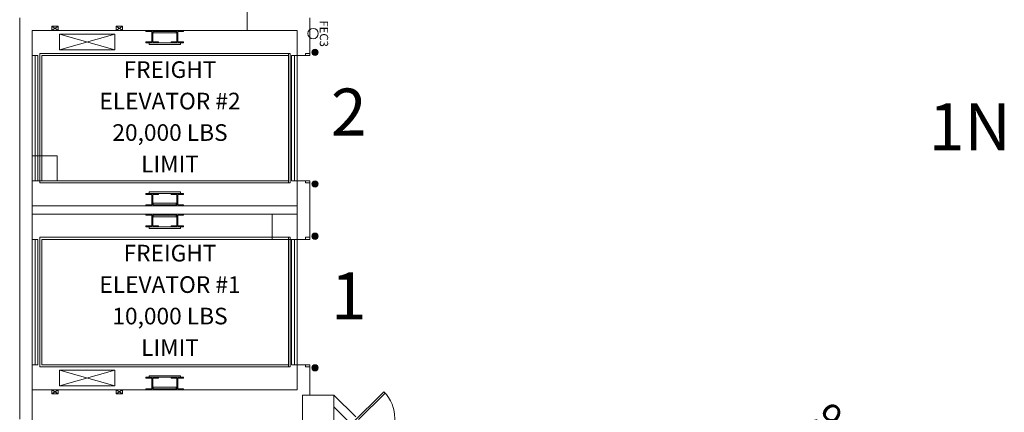
# Model space of a CAD drawing. Units: feet. Extents: x 28 to 1272, y 35 to 737.
# Drawn here: x 85 to 164, y 655 to 687 of the extents above; entities that cross this region are included whole.
import ezdxf

# ---------------------------------------------------------------- set-up
doc = ezdxf.new("R2010")
doc.units = ezdxf.units.FT
doc.header["$LTSCALE"] = 40
doc.header["$MEASUREMENT"] = 0
doc.layers.add('BASEPLAN', color=7, linetype='Continuous', lineweight=15)
doc.layers.add('Dock_Numbers', color=7, linetype='Continuous', lineweight=15)
doc.layers.add('Fire_Protection_Equip', color=1, linetype='Continuous', lineweight=15, true_color=0xff0000)
doc.layers.add('TEXT_Client', color=6, linetype='Continuous', lineweight=15, true_color=0xff00ff)
doc.styles.add('Times', font='Times.ttc')

msp = doc.modelspace()

# ---------------------------------------------------------------- hatches: boundary and pattern name
at = {"layer": 'BASEPLAN', "linetype": 'Continuous', "lineweight": 0, "transparency": 33554687}
h = msp.add_hatch(color=7, dxfattribs=at)
edge = h.paths.add_edge_path()
edge.add_arc((108.837, 684.125), 0.25, 270, 360, ccw=False)
edge.add_arc((108.837, 684.125), 0.25, 180, 270, ccw=False)
edge.add_arc((108.837, 684.125), 0.25, 90, 180, ccw=False)
edge.add_arc((108.837, 684.125), 0.25, 0, 90, ccw=False)
h = msp.add_hatch(color=7, dxfattribs=at)
edge = h.paths.add_edge_path()
edge.add_arc((108.837, 673.625), 0.25, 270, 360, ccw=False)
edge.add_arc((108.837, 673.625), 0.25, 180, 270, ccw=False)
edge.add_arc((108.837, 673.625), 0.25, 90, 180, ccw=False)
edge.add_arc((108.837, 673.625), 0.25, 0, 90, ccw=False)
h = msp.add_hatch(color=7, dxfattribs=at)
edge = h.paths.add_edge_path()
edge.add_arc((108.837, 669.459), 0.25, 270, 360, ccw=False)
edge.add_arc((108.837, 669.459), 0.25, 180, 270, ccw=False)
edge.add_arc((108.837, 669.459), 0.25, 90, 180, ccw=False)
edge.add_arc((108.837, 669.459), 0.25, 0, 90, ccw=False)
h = msp.add_hatch(color=7, dxfattribs=at)
edge = h.paths.add_edge_path()
edge.add_arc((108.837, 658.959), 0.25, -90, 0, ccw=False)
edge.add_arc((108.837, 658.959), 0.25, 180, 270, ccw=False)
edge.add_arc((108.837, 658.959), 0.25, 90, 180, ccw=False)
edge.add_arc((108.837, 658.959), 0.25, 0, 90, ccw=False)

# ---------------------------------------------------------------- linework, layer by layer
at = {"layer": 'BASEPLAN', "color": 7, "transparency": 33554687}
for p, q in [((103.42, 703.957), (103.42, 685.875)), ((85.295, 686.875), (85.295, 654.875)), ((108.42, 683.875), (108.42, 686.875)), ((87.858, 685.875), (88.358, 686.209)), ((87.858, 686.209), (88.358, 685.875)), ((88.358, 686.209), (87.858, 686.209)), ((87.858, 686.209), (87.858, 685.875)), ((88.358, 685.875), (88.358, 686.209)), ((93.495, 685.875), (92.995, 686.209)), ((93.495, 686.209), (92.995, 685.875)), ((92.995, 686.209), (93.495, 686.209)), ((92.995, 685.875), (92.995, 686.209)), ((93.495, 686.209), (93.495, 685.875)), ((86.295, 657.209), (86.295, 685.875)), ((86.295, 685.875), (107.42, 685.875)), ((107.42, 685.875), (86.295, 685.875)), ((86.295, 685.875), (86.295, 657.209)), ((87.858, 685.875), (88.358, 685.875)), ((88.468, 684.316), (88.468, 685.566)), ((92.885, 684.316), (88.468, 685.566)), ((92.885, 685.566), (88.468, 684.316)), ((88.468, 685.566), (92.885, 685.566)), ((92.885, 685.566), (92.885, 684.316)), ((93.495, 685.875), (92.995, 685.875)), ((96.358, 685.875), (95.358, 685.875)), ((95.358, 685.875), (95.358, 685.792)), ((95.358, 685.792), (95.816, 685.792)), ((95.816, 685.792), (95.816, 684.959)), ((95.9, 684.959), (95.9, 685.792)), ((95.9, 685.792), (97.775, 685.792)), ((95.941, 685.792), (95.941, 685.667)), ((97.775, 685.792), (95.941, 685.792)), ((95.941, 685.792), (96.358, 685.792)), ((95.941, 685.667), (97.775, 685.667)), ((96.358, 685.792), (96.358, 685.875)), ((98.358, 685.875), (97.358, 685.875)), ((97.358, 685.875), (97.358, 685.792)), ((97.358, 685.792), (97.775, 685.792)), ((97.775, 685.667), (97.775, 685.792)), ((97.775, 685.792), (97.816, 685.792)), ((97.816, 685.792), (97.816, 684.959)), ((97.9, 684.959), (97.9, 685.792)), ((97.9, 685.792), (98.358, 685.792)), ((98.358, 685.792), (98.358, 685.875)), ((107.42, 685.875), (107.42, 683.875)), ((107.42, 657.209), (107.42, 685.875)), ((95.816, 684.959), (95.358, 684.959)), ((95.358, 684.959), (95.358, 684.875)), ((95.358, 684.875), (95.608, 684.875)), ((95.608, 684.875), (95.608, 684.75)), ((98.108, 684.875), (95.608, 684.875)), ((95.608, 684.875), (96.358, 684.875)), ((95.608, 684.75), (98.108, 684.75)), ((96.358, 684.959), (95.9, 684.959)), ((96.358, 684.875), (96.358, 684.959)), ((97.816, 684.959), (97.358, 684.959)), ((97.358, 684.959), (97.358, 684.875)), ((97.358, 684.875), (98.108, 684.875)), ((98.358, 684.959), (97.9, 684.959)), ((98.108, 684.75), (98.108, 684.875)), ((98.108, 684.875), (98.358, 684.875)), ((98.358, 684.875), (98.358, 684.959)), ((86.295, 683.875), (86.295, 673.875)), ((86.525, 683.875), (86.295, 683.875)), ((86.525, 673.875), (86.525, 683.875)), ((86.525, 683.875), (86.525, 673.875)), ((86.754, 683.875), (86.525, 683.875)), ((86.754, 673.875), (86.754, 683.875)), ((86.9, 673.709), (86.9, 684.042)), ((86.9, 684.042), (106.858, 684.042)), ((87.066, 673.875), (87.066, 683.875)), ((87.066, 683.875), (106.733, 683.875)), ((88.468, 684.316), (92.885, 684.316)), ((92.885, 684.316), (88.468, 684.316)), ((106.733, 684.042), (106.733, 673.709)), ((106.858, 684.042), (106.858, 673.709)), ((106.962, 673.875), (106.962, 683.875)), ((106.962, 683.875), (107.191, 683.875)), ((107.191, 673.875), (107.191, 683.875)), ((107.191, 683.875), (107.42, 683.875)), ((107.191, 683.875), (107.191, 673.875)), ((107.42, 683.875), (108.42, 683.875)), ((107.42, 683.875), (107.42, 673.875)), ((88.295, 675.875), (86.295, 675.875)), ((86.295, 675.875), (86.295, 673.875)), ((88.295, 673.875), (88.295, 675.875)), ((86.295, 673.875), (88.295, 673.875)), ((86.295, 673.875), (86.525, 673.875)), ((86.525, 673.875), (86.754, 673.875)), ((106.858, 673.709), (86.9, 673.709)), ((106.733, 673.875), (87.066, 673.875)), ((107.191, 673.875), (106.962, 673.875)), ((107.42, 673.875), (107.191, 673.875)), ((108.42, 673.875), (107.42, 673.875)), ((107.42, 673.875), (107.42, 669.209)), ((108.42, 669.209), (108.42, 673.875)), ((95.358, 672.792), (95.358, 672.875)), ((95.358, 672.875), (95.608, 672.875)), ((95.816, 672.792), (95.358, 672.792)), ((95.608, 672.875), (95.608, 673)), ((95.608, 673), (98.108, 673)), ((98.108, 672.875), (95.608, 672.875)), ((95.608, 672.875), (96.358, 672.875)), ((95.816, 671.959), (95.816, 672.792)), ((96.358, 672.792), (95.9, 672.792)), ((95.9, 672.792), (95.9, 671.959)), ((96.358, 672.875), (96.358, 672.792)), ((97.358, 672.792), (97.358, 672.875)), ((97.358, 672.875), (98.108, 672.875)), ((97.816, 672.792), (97.358, 672.792)), ((97.816, 671.959), (97.816, 672.792)), ((98.358, 672.792), (97.9, 672.792)), ((97.9, 672.792), (97.9, 671.959)), ((98.108, 673), (98.108, 672.875)), ((98.108, 672.875), (98.358, 672.875)), ((98.358, 672.875), (98.358, 672.792)), ((107.42, 671.875), (86.295, 671.875)), ((95.358, 671.875), (95.358, 671.959)), ((95.358, 671.959), (95.816, 671.959)), ((96.358, 671.875), (95.358, 671.875)), ((95.9, 671.959), (97.775, 671.959)), ((95.941, 671.959), (95.941, 672.084)), ((95.941, 672.084), (97.775, 672.084)), ((97.775, 671.959), (95.941, 671.959)), ((95.941, 671.959), (96.358, 671.959)), ((96.358, 671.959), (96.358, 671.875)), ((97.358, 671.875), (97.358, 671.959)), ((97.358, 671.959), (97.775, 671.959)), ((98.358, 671.875), (97.358, 671.875)), ((97.775, 672.084), (97.775, 671.959)), ((97.775, 671.959), (97.816, 671.959)), ((97.9, 671.959), (98.358, 671.959)), ((98.358, 671.959), (98.358, 671.875)), ((107.42, 671.209), (86.295, 671.209)), ((96.358, 671.209), (95.358, 671.209)), ((95.358, 671.209), (95.358, 671.125)), ((95.358, 671.125), (95.816, 671.125)), ((95.816, 671.125), (95.816, 670.292)), ((95.9, 670.292), (95.9, 671.125)), ((95.9, 671.125), (97.775, 671.125)), ((95.941, 671.125), (95.941, 671)), ((97.775, 671.125), (95.941, 671.125)), ((95.941, 671.125), (96.358, 671.125)), ((96.358, 671.125), (96.358, 671.209)), ((98.358, 671.209), (97.358, 671.209)), ((97.358, 671.209), (97.358, 671.125)), ((97.358, 671.125), (97.775, 671.125)), ((97.775, 671), (97.775, 671.125)), ((97.775, 671.125), (97.816, 671.125)), ((97.816, 671.125), (97.816, 670.292)), ((97.9, 670.292), (97.9, 671.125)), ((97.9, 671.125), (98.358, 671.125)), ((98.358, 671.125), (98.358, 671.209)), ((107.42, 671.209), (105.42, 671.209)), ((105.42, 671.209), (105.42, 669.209)), ((107.42, 669.209), (107.42, 671.209)), ((95.816, 670.292), (95.358, 670.292)), ((95.358, 670.292), (95.358, 670.209)), ((96.358, 670.292), (95.9, 670.292)), ((95.941, 671), (97.775, 671)), ((96.358, 670.209), (96.358, 670.292)), ((97.816, 670.292), (97.358, 670.292)), ((97.358, 670.292), (97.358, 670.209)), ((98.358, 670.292), (97.9, 670.292)), ((98.358, 670.209), (98.358, 670.292)), ((95.358, 670.209), (95.608, 670.209)), ((95.608, 670.209), (95.608, 670.084)), ((98.108, 670.209), (95.608, 670.209)), ((95.608, 670.209), (96.358, 670.209)), ((95.608, 670.084), (98.108, 670.084)), ((97.358, 670.209), (98.108, 670.209)), ((98.108, 670.084), (98.108, 670.209)), ((98.108, 670.209), (98.358, 670.209)), ((86.295, 659.209), (86.295, 669.209)), ((86.295, 669.209), (86.525, 669.209)), ((86.525, 669.209), (86.525, 659.209)), ((86.525, 659.209), (86.525, 669.209)), ((86.525, 669.209), (86.754, 669.209)), ((86.754, 669.209), (86.754, 659.209)), ((86.9, 669.375), (86.9, 659.042)), ((106.858, 669.375), (86.9, 669.375)), ((87.066, 669.209), (87.066, 659.209)), ((106.733, 669.209), (87.066, 669.209)), ((105.42, 669.209), (107.42, 669.209)), ((106.733, 659.042), (106.733, 669.375)), ((106.858, 659.042), (106.858, 669.375)), ((107.191, 669.209), (106.962, 669.209)), ((106.962, 669.209), (106.962, 659.209)), ((107.191, 659.209), (107.191, 669.209)), ((107.42, 669.209), (107.191, 669.209)), ((107.191, 669.209), (107.191, 659.209)), ((107.42, 669.209), (108.42, 669.209)), ((107.42, 659.209), (107.42, 669.209)), ((86.525, 659.209), (86.295, 659.209)), ((86.754, 659.209), (86.525, 659.209)), ((86.9, 659.042), (106.858, 659.042)), ((87.066, 659.209), (106.733, 659.209)), ((88.468, 658.767), (88.468, 657.517)), ((92.885, 658.767), (88.468, 658.767)), ((92.885, 657.517), (88.468, 658.767)), ((88.468, 658.767), (92.885, 658.767)), ((92.885, 658.767), (88.468, 657.517)), ((92.885, 657.517), (92.885, 658.767)), ((106.962, 659.209), (107.191, 659.209)), ((107.191, 659.209), (107.42, 659.209)), ((108.42, 659.209), (107.42, 659.209)), ((107.42, 659.209), (107.42, 657.209)), ((108.42, 656.792), (108.42, 659.209)), ((95.358, 658.125), (95.358, 658.209)), ((95.358, 658.209), (95.608, 658.209)), ((95.816, 658.125), (95.358, 658.125)), ((95.608, 658.209), (95.608, 658.334)), ((95.608, 658.334), (98.108, 658.334)), ((98.108, 658.209), (95.608, 658.209)), ((95.608, 658.209), (96.358, 658.209)), ((95.816, 657.292), (95.816, 658.125)), ((96.358, 658.125), (95.9, 658.125)), ((95.9, 658.125), (95.9, 657.292)), ((96.358, 658.209), (96.358, 658.125)), ((97.358, 658.125), (97.358, 658.209)), ((97.358, 658.209), (98.108, 658.209)), ((97.816, 658.125), (97.358, 658.125)), ((97.816, 657.292), (97.816, 658.125)), ((98.358, 658.125), (97.9, 658.125)), ((97.9, 658.125), (97.9, 657.292)), ((98.108, 658.334), (98.108, 658.209)), ((98.108, 658.209), (98.358, 658.209)), ((98.358, 658.209), (98.358, 658.125)), ((86.295, 657.209), (86.295, 627.699)), ((107.42, 657.209), (86.295, 657.209)), ((86.295, 657.209), (107.42, 657.209)), ((87.858, 657.209), (88.358, 656.875)), ((87.858, 656.875), (88.358, 657.209)), ((87.858, 656.875), (87.858, 657.209)), ((87.858, 657.209), (88.358, 657.209)), ((88.358, 657.209), (88.358, 656.875)), ((88.468, 657.517), (92.885, 657.517)), ((93.495, 657.209), (92.995, 656.875)), ((93.495, 656.875), (92.995, 657.209)), ((93.495, 657.209), (92.995, 657.209)), ((92.995, 657.209), (92.995, 656.875)), ((93.495, 656.875), (93.495, 657.209)), ((95.358, 657.209), (95.358, 657.292)), ((95.358, 657.292), (95.816, 657.292)), ((96.358, 657.209), (95.358, 657.209)), ((95.9, 657.292), (97.775, 657.292)), ((95.941, 657.292), (95.941, 657.417)), ((95.941, 657.417), (97.775, 657.417)), ((97.775, 657.292), (95.941, 657.292)), ((95.941, 657.292), (96.358, 657.292)), ((96.358, 657.292), (96.358, 657.209)), ((97.358, 657.209), (97.358, 657.292)), ((97.358, 657.292), (97.775, 657.292)), ((98.358, 657.209), (97.358, 657.209)), ((97.775, 657.417), (97.775, 657.292)), ((97.775, 657.292), (97.816, 657.292)), ((97.9, 657.292), (98.358, 657.292)), ((98.358, 657.292), (98.358, 657.209)), ((88.358, 656.875), (87.858, 656.875)), ((92.995, 656.875), (93.495, 656.875)), ((107.838, 654.875), (107.838, 656.792)), ((107.838, 656.792), (108.42, 656.792)), ((107.838, 656.792), (110.338, 656.792)), ((107.838, 654.292), (107.838, 656.792)), ((110.338, 656.792), (110.338, 654.292))]:
    msp.add_line(p, q, dxfattribs=at)
at = {"layer": 'BASEPLAN', "color": 7, "linetype": 'Continuous', "lineweight": 15, "transparency": 33554687}
for p, q in [((108.087, 683.875), (108.087, 684.042)), ((108.087, 684.042), (108.42, 684.042)), ((108.42, 683.875), (108.087, 683.875)), ((108.42, 684.042), (108.42, 683.875)), ((108.087, 673.709), (108.087, 673.875)), ((108.087, 673.875), (108.42, 673.875)), ((108.42, 673.709), (108.087, 673.709)), ((108.42, 673.875), (108.42, 673.709)), ((108.087, 669.209), (108.087, 669.375)), ((108.087, 669.375), (108.42, 669.375)), ((108.42, 669.209), (108.087, 669.209)), ((108.42, 669.375), (108.42, 669.209)), ((108.087, 659.042), (108.087, 659.209)), ((108.087, 659.209), (108.42, 659.209)), ((108.42, 659.042), (108.087, 659.042)), ((108.42, 659.209), (108.42, 659.042)), ((114.318, 657.055), (111.725, 654.462)), ((112.3, 654.831), (114.421, 656.952)), ((114.421, 656.952), (114.318, 657.055)), ((112.079, 655.052), (110.338, 656.792)), ((111.607, 654.58), (110.338, 655.849))]:
    msp.add_line(p, q, dxfattribs=at)
at = {"layer": 'BASEPLAN', "color": 7, "transparency": 33554687}
for centre in [(108.837, 684.125), (108.837, 673.625), (108.837, 669.459), (108.837, 658.959)]:
    msp.add_circle(centre, 0.25, dxfattribs=at)
at = {"layer": 'BASEPLAN', "color": 7, "linetype": 'Continuous', "lineweight": 15, "transparency": 33554687}
msp.add_arc((112.196, 654.934), 3, 315, 45, dxfattribs=at)
at = {"layer": 'Fire_Protection_Equip', "color": 7, "transparency": 33554687}
msp.add_circle((108.681, 685.616), 0.417, dxfattribs=at)

# ---------------------------------------------------------------- texts
at = {"layer": 'Dock_Numbers', "color": 7, "transparency": 33554687, "insert": (149.553, 654.812), "char_height": 2.212, "attachment_point": 5, "rotation": 315, "line_spacing_factor": 0.898351, "style": 'Times'}
msp.add_mtext('9', dxfattribs=at)
at = {"layer": 'Fire_Protection_Equip', "color": 7, "transparency": 33554687, "insert": (109.883, 685.616), "char_height": 0.6637, "attachment_point": 2, "rotation": 270, "line_spacing_factor": 0.898351, "style": 'Times'}
msp.add_mtext('FEC3', dxfattribs=at)
at = {"layer": 'TEXT_Client', "color": 7, "transparency": 33554687, "attachment_point": 5, "style": 'Times'}
for s, insert, char_height, width, line_spacing_factor in [('FREIGHT\\PELEVATOR #2\\P20,000 LBS\\PLIMIT', (97.276, 678.81), 1.32735, 15.83005, 1.134613), ('2', (111.526, 678.875), 3.747, 2.15551, 1.071828), ('1N', (161.029, 677.709), 3.7469, 7.6378, 1.071828), ('FREIGHT\\PELEVATOR #1\\P10,000 LBS\\PLIMIT', (97.276, 664.174), 1.32735, 15.83005, 1.134613), ('1', (111.526, 664.209), 3.747, 2.15551, 1.071828)]:
    msp.add_mtext(s, dxfattribs=dict(at, insert=insert, char_height=char_height, width=width, line_spacing_factor=line_spacing_factor))

doc.saveas('drawing.dxf')
